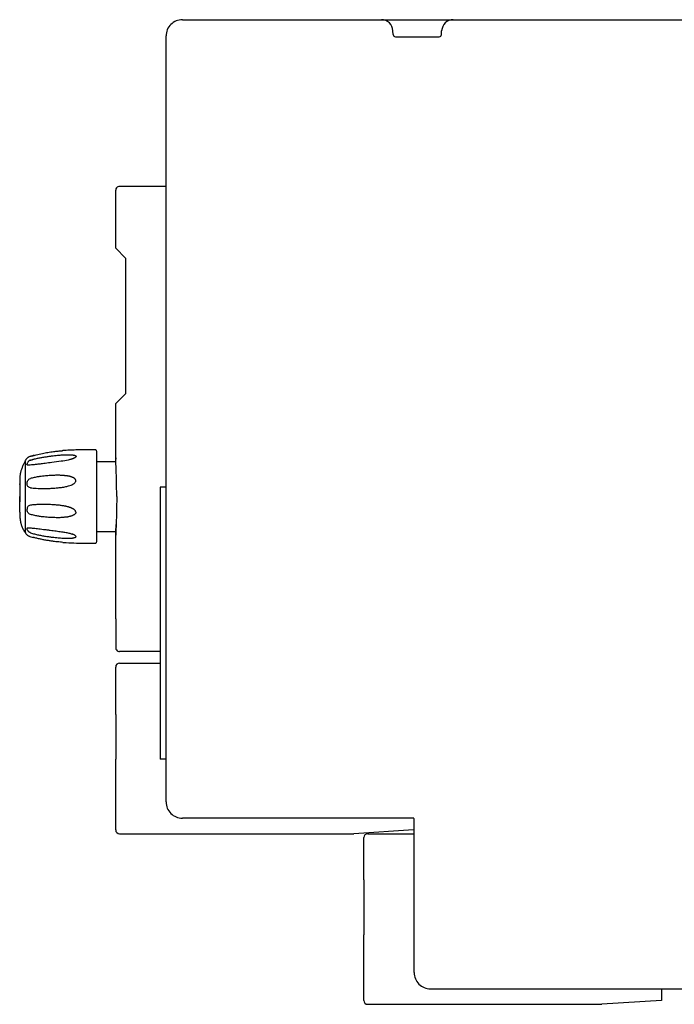
# Model space of a CAD drawing. Extents: x -315 to -151, y -120 to 21.
import ezdxf

# ---------------------------------------------------------------- set-up
doc = ezdxf.new("R2010")
doc.units = 0
doc.header["$LTSCALE"] = 0.9094488189
doc.header["$MEASUREMENT"] = 0
doc.layers.get('0').update_dxf_attribs({"linetype": 'CONTINUOUS'})

msp = doc.modelspace()

# ---------------------------------------------------------------- linework, layer by layer
at = {"linetype": 'Continuous'}
for p, q in [((-293.870872744458, 9.734193147380012), (-163.5708727455381, 9.734193147380012)), ((-295.9708727456181, -91.16580685307999), (-295.9708727456181, 7.634193146220014)), ((-266.685772235418, 7.818492361060024), (-266.7116724071381, 8.312697082580016)), ((-260.455973254858, 7.818492361060024), (-260.4300730831379, 8.312697082580016)), ((-266.3861833756181, 7.534193148100002), (-260.755562114658, 7.534193148100002)), ((-302.4708727453381, -19.7558589392), (-302.4708727453381, -12.26634279049998)), ((-295.9708727456181, -11.76580685227999), (-301.970486575678, -11.76580685227999)), ((-302.470820657558, -19.7558589392), (-301.204673845178, -21.02200575411999)), ((-301.204673845178, -21.02200575411999), (-301.204673845178, -38.50960795182)), ((-301.204673845178, -38.50960795182), (-302.470820657558, -39.77575476419999)), ((-302.4708727453381, -46.76748721708), (-302.4708727453381, -39.77575476419999)), ((-313.5322158550181, -46.61289647216), (-313.532184912738, -46.61293949213999)), ((-313.5319497138181, -46.61444396969998), (-312.998674364318, -46.46091873191998)), ((-307.996753288678, -46.89397377131999), (-308.046072466138, -46.91261742465998)), ((-304.9208727449981, -57.59040621382), (-304.9208727449981, -45.94318779379999)), ((-313.696928743778, -47.73005505825999), (-313.7164103761379, -47.73034745798)), ((-313.4870858131981, -47.71537496061999), (-313.487560953218, -47.71541226051998)), ((-304.9208727449981, -47.26580685289999), (-302.446170376658, -47.26580685289999)), ((-314.8460273625179, -50.08749259889998), (-314.8460145659981, -50.07990132629999)), ((-296.7208727442181, -50.54580685371999), (-296.7208727442181, -85.62580685359998)), ((-295.9708727456181, -50.54580685371999), (-296.7208727442181, -50.54580685371999)), ((-314.8459793412781, -53.78127405307998), (-314.8459966843981, -53.77868150809999)), ((-313.5319830995779, -56.91680869131999), (-313.113712833758, -57.03830851943999)), ((-308.0023003108581, -56.63418513413999), (-308.0175156804779, -56.62828818123999)), ((-304.9208727449981, -56.26580685387999), (-302.4461514307981, -56.26580685387999)), ((-302.4708727453381, -67.56580440877998), (-302.4708727453381, -56.76428790923998)), ((-305.121201163238, -57.79049680169999), (-305.121245397338, -57.79048058887998)), ((-302.4708727453381, -67.96580685235999), (-302.4708727351781, -71.2659741941)), ((-296.7208727442181, -71.76580685203999), (-301.970416428498, -71.76580685203999)), ((-301.9708641212781, -73.26580685177998), (-296.7208727442181, -73.26580685177998)), ((-302.4708727453381, -79.86708717979998), (-302.4708727453381, -73.76580685254)), ((-302.4708727453381, -94.76580685398), (-302.4708727453381, -85.66112205347999)), ((-295.9708727456181, -85.62580685359998), (-296.7208727442181, -85.62580685359998)), ((-264.070872745898, -93.26580685169999), (-293.870872744458, -93.26580685169999)), ((-263.970872745238, -113.1658068535), (-263.970872745238, -93.36580685235998)), ((-264.070872745898, -94.76580685398), (-271.770872745918, -95.26580685219999)), ((-301.9708641212781, -95.26580685219999), (-271.770872745918, -95.26580685219999)), ((-270.470872744958, -101.21417122418), (-270.470872744958, -95.76580685295998)), ((-269.970864120898, -95.26580685219999), (-263.970872745238, -95.26580685219999)), ((-270.470872744958, -116.76580685186), (-270.470872744958, -108.31753730698)), ((-261.870872744078, -115.26580685212), (-163.5708727455381, -115.26580685212)), ((-232.0708727455179, -115.26580685212), (-232.0708727455179, -116.76580685186)), ((-232.0708727455179, -116.76580685186), (-239.7708727403946, -117.26580685262)), ((-269.970864120898, -117.26580685262), (-242.020583592818, -117.26580685262))]:
    msp.add_line(p, q, dxfattribs=at)
for p, q in [((-313.695647572858, -55.80026838439998), (-313.4872109488381, -55.81527457739998)), ((-302.4708727453381, -67.56580440877998), (-302.4708727453381, -67.96580685235999)), ((-302.4708727453381, -79.86708717979998), (-302.4708727453381, -85.66112205347999)), ((-270.470872744958, -101.21417122418), (-270.470872744958, -108.31753730698)), ((-242.020583592818, -117.26580685262), (-239.7708727403946, -117.26580685262))]:
    msp.add_line(p, q)
for centre, radius, start, end in [((-293.8708727444581, 7.634193146220014), 2.10000000116, 90.0000000000002, 180.0000000000004), ((-268.2096167086781, 8.234193147640013), 1.49999999974, 3.000000000000007, 90.0000000000002), ((-258.9321287815981, 8.234193147640013), 1.49999999974, 90.0000000000002, 177.0000000002004), ((-266.3861833756181, 7.834193147540006), 0.29999999944, 183.0000000000004, 270.0000000000006), ((-260.755562114658, 7.834193147540006), 0.29999999944, 270.0000000000006, 357.0000000000008), ((-301.9708727445781, -73.76580685254), 0.50000000076, 90.0000071060002, 180.0000000000004), ((-293.8708727444581, -91.16580685307999), 2.10000000116, 180.0000000000004, 270.0000000000006), ((-264.070872745898, -93.36580685235998), 0.10000000066, 0, 90.0000000000002), ((-301.9708727445781, -94.76580685398), 0.50000000076, 180.0000000000004, 269.9999929027006), ((-269.970872744198, -95.76580685295998), 0.50000000076, 90.0000071011002, 180.0000000000004), ((-261.870872744078, -113.1658068535), 2.10000000116, 180.0000000000004, 270.0000000000006), ((-269.970872744198, -116.76580685186), 0.50000000076, 180.0000000000004, 269.9999928989006)]:
    msp.add_arc(centre, radius, start, end, dxfattribs=at)
msp.add_arc((-311.8073387604553, -48.56210844320662), 2.717672053274953, 139.7974130664946, 150.5779352042102)
for points, start_tangent, end_tangent in [([(-301.9708916015379, -11.76597163223998), (-302.068684019618, -11.77546722157998), (-302.2872063816581, -11.87859498585998), (-302.431808784858, -12.07205968147999), (-302.470887873578, -12.26402421753999)], (-0.999999804436199, 0.0006254019221541556), (-0.003761283517010079, -0.9999929263481341)), ([(-313.764991099398, -46.71988331939998), (-313.836483625958, -46.76964770297999)], (-0.8461185443868037, -0.5329947549880364), (-0.7932535949019033, -0.6088913976853403)), ([(-313.532302943998, -46.61327418285997), (-313.764991099398, -46.71988331939998)], (-0.9560041504031161, -0.293353139427578), (-0.8461185430731207, -0.5329947570734814)), ([(-312.998674290658, -46.46091899861997), (-313.4207364792981, -46.58027370783997), (-313.531964039418, -46.61378402689997)], (-0.9657979132940568, -0.2592959519098698), (-0.9564422772055745, -0.2919215140646798)), ([(-313.474749431978, -47.07798815563997), (-313.448658737398, -47.07041638261999), (-313.435542728578, -47.06661927819998), (-313.422380410478, -47.06281537419998), (-313.395919228958, -47.05518920199998), (-313.3692799502579, -47.04754193001997), (-313.315486143698, -47.03220035541997), (-313.261037073018, -47.01682318271999), (-313.1503254580182, -46.98609216213998), (-313.037449760478, -46.95560911159998), (-312.8064247030981, -46.89642790407998), (-312.5703989343581, -46.84136069899998), (-312.092160538538, -46.74699308991998), (-311.6182140848581, -46.66769602981998), (-311.1614746224179, -46.59738068403999), (-310.729346101358, -46.53630364337999), (-309.9659094468781, -46.44805501113997), (-309.643906811738, -46.42236537747998), (-309.3552850369381, -46.40340973085998), (-309.219106820598, -46.39518918849998), (-309.0834843664181, -46.38804749081999), (-308.9443577104581, -46.38223440871998), (-308.798021604858, -46.37814025383999), (-308.481241834558, -46.37829860251998), (-308.3974833431981, -46.38081568409998), (-308.3120721246381, -46.38461961349999), (-308.225042827018, -46.38981171893997), (-308.1365768698381, -46.39682770439997), (-308.0467948141981, -46.40629491685998), (-307.9554482684181, -46.41879032493998), (-307.774923043998, -46.45564873229999), (-307.6961687641181, -46.48163583297998), (-307.633382412678, -46.51375189523999), (-307.609909495438, -46.53240612005997), (-307.5926190626581, -46.55277747377998), (-307.578905539158, -46.59830779673997)], (0.9602592798145517, 0.2791095045498067), (-0.02841328804812021, -0.9995962610285688)), ([(-308.1191506511981, -46.93825682727999), (-308.6093500543381, -47.07263884451997), (-309.4859365231581, -47.22580514981999), (-310.7077770512781, -47.39056210757998), (-311.571153726858, -47.49952255005998), (-312.224986958178, -47.58049000051999), (-312.750916955338, -47.64281625889998), (-313.1850868261381, -47.68965032067998)], (-0.9477561861481598, -0.3189956294651936), (-0.9957313918076469, -0.09229840393423018)), ([(-312.9986722637381, -46.46092655003999), (-312.720542936838, -46.38891656197998), (-311.9277694118981, -46.21093129437997), (-311.2104500108779, -46.08088883665998), (-310.4825829525181, -45.97524536239997), (-309.8780242454579, -45.90561865633997), (-309.383627845378, -45.86012394163998), (-309.3756354280381, -45.85947076031999)], (0.9657960853231515, 0.2593027604451525), (0.9966902365506343, 0.0812931261832191)), ([(-305.3687284583781, -45.75280840315998), (-305.6399875704179, -45.75312231667998), (-305.9331054398581, -45.74309628389997), (-306.2401931695981, -45.73598861205999), (-306.561094717278, -45.73873604877998), (-306.898531037578, -45.74739835301998), (-307.251949401098, -45.75598451821998), (-307.6229291341181, -45.76515967893997), (-308.012795077778, -45.77874829031999), (-308.4224752032979, -45.79725707219999), (-308.851633613458, -45.82163195867999), (-309.2987664402981, -45.85331350567998), (-309.3756354483581, -45.85947053171999)], (-0.999695481633732, -0.02467679073746332), (-0.9966939960150046, -0.081247020300084)), ([(-308.046048122778, -46.91268352053999), (-308.0917608355181, -46.92904252769998), (-308.181469373398, -46.95883735507997), (-308.2676546366381, -46.98606481141999)], (-0.9383814317849102, -0.3456013432863102), (-0.9553900111793631, -0.295347128881756)), ([(-308.045999446218, -46.91270031501998), (-308.1191506511981, -46.93825682727999)], (-0.9397578973528605, -0.341840744152786), (-0.9477561816891549, -0.3189956427131782)), ([(-307.905222534478, -46.85587085285999), (-307.996753288678, -46.89397377131998)], (-0.9130898045727412, -0.4077585177348392), (-0.9314006042521646, -0.3639957615120026)), ([(-307.819545670018, -46.81481627659998), (-307.905222534478, -46.85587085285999)], (-0.8903814121665512, -0.4552152687117361), (-0.9130898087311143, -0.4077585084230335)), ([(-307.578828965778, -46.59830997351997), (-307.5942398442779, -46.64256481007999), (-307.623899744318, -46.68489868273997), (-307.6756120691381, -46.72874519905997), (-307.7419453553181, -46.77218455591999), (-307.819545670018, -46.81481627659998)], (-0.1756465198924984, -0.9844533000857146), (-0.8903814155180103, -0.4552152621564266)), ([(-305.1306806819981, -45.74332637233997), (-305.3687284583781, -45.75280840315998)], (-0.9988157368605369, -0.04865309650723897), (-0.9996954817182614, -0.02467678731305301)), ([(-304.9208727449981, -45.94310114169998), (-304.9545602595381, -45.83201447029999), (-305.043969651458, -45.75847674843999), (-305.130680102878, -45.74334445459998)], (0, 1), (-0.9988550022824435, -0.047840196648218)), ([(-302.4708716709181, -46.76573341311998), (-302.4621520185581, -46.93471912289999)], (-0.05227369941977603, 0.9986327955504822), (0.05118149352593474, -0.9986893684827404)), ([(-302.339202551478, -51.76580685211997), (-302.348007766278, -50.47392889993998), (-302.3720155236981, -49.27035064161999), (-302.4048390470781, -48.23623636237998), (-302.4379046349981, -47.43703732069999), (-302.4621933341981, -46.93388042505999), (-302.470871660758, -46.76573364425998)], (0, 1), (-0.05226162748867325, 0.9986334273857628)), ([(-314.2030408506781, -47.29260987015999), (-314.292551357458, -47.49160246429998), (-314.3821384706381, -47.68833400377999), (-314.468262903418, -47.88343402251997), (-314.5479256422381, -48.07678352659998), (-314.6189058076179, -48.26719034669999), (-314.680287889578, -48.45518666107998), (-314.7313889710181, -48.64142601935998), (-314.7720134617781, -48.82560111201998), (-314.8025306524581, -49.00702861301998), (-314.8239018136779, -49.18444786193999), (-314.8372153278182, -49.35353534951997), (-314.843965039998, -49.50890260291997), (-314.8458802787382, -49.61596192651998), (-314.8461909359781, -49.67768252443999), (-314.846218235898, -49.73886317169998), (-314.8461228233381, -49.81545636369999), (-314.845990220098, -49.91143442675997), (-314.8459598924981, -50.02819043403997)], (-0.4028761043549867, -0.9152545244574048), (-0.0006228002850712312, -0.9999998060598837)), ([(-314.129891664998, -47.20872426703998), (-314.131030349538, -47.61574237857999), (-314.1310977306581, -48.33546183321998), (-314.1298475629781, -49.23014463363999), (-314.1309565498379, -50.18402020619998)], (0.007224355827741793, -0.9999739040009366), (-0.002406149860133063, -0.9999971052172354)), ([(-313.8868106881181, -47.68611733561999), (-313.9128538415181, -47.59738001499998)], (-0.658799186188382, 0.7523188368487962), (0.04105149579930061, 0.9991570320488367)), ([(-313.819427520878, -47.34750517565998), (-313.8812269934181, -47.47330327051997), (-313.9128538415181, -47.59737989815998)], (-0.5214189926899544, -0.8533007875668422), (-0.1581047022569759, -0.9874223529595798)), ([(-313.798848672018, -47.72524358197999), (-313.8868106881181, -47.68611733561999)], (-0.9868187278179764, 0.1618295350908189), (-0.658799187993477, 0.7523188352680898)), ([(-313.474749404038, -47.07798825215998), (-313.616525625438, -47.13779267407997), (-313.731619766598, -47.23078009287999), (-313.819427520878, -47.34750517565998)], (-0.9647225697073591, -0.2632686147212189), (-0.5214189936302299, -0.8533007869922764)), ([(-313.716405562838, -47.73084166323998), (-313.798848672018, -47.72524358197999)], (-0.9999526097317236, -0.00973541425494041), (-0.9868187246702801, 0.1618295542851254)), ([(-313.4870858131981, -47.71537495553998), (-313.496054835138, -47.71600398653998), (-313.536341881818, -47.71888008187999), (-313.574224978518, -47.72153047027998), (-313.6091020055381, -47.72378444341997), (-313.6404815820981, -47.72551558041998), (-313.6681673382581, -47.72665478819998), (-313.691618871238, -47.72718926769999), (-313.697195888278, -47.72724047155998)], (-0.9975798375265525, -0.06953033697960477), (-0.9999845811456187, -0.005553149648757708)), ([(-313.1850868261381, -47.68965032067998), (-313.4875767520181, -47.71522158779997)], (-0.9957313920038514, -0.0922984018175438), (-0.9965333445167296, -0.08319431030005078)), ([(-313.904272794418, -50.11895527409998), (-313.8747015048181, -49.90569823299997), (-313.788677816058, -49.70813394435999), (-313.653819879018, -49.55079871165999), (-313.474769858658, -49.45664558017999)], (0.006477988520061498, 0.9999790176122367), (0.9532851838702014, 0.3020717765921812)), ([(-307.605511142538, -49.72932181917999), (-307.610445547198, -49.67852264975999), (-307.625431567518, -49.62682767567999), (-307.649217049538, -49.57877304737999), (-307.6778776322981, -49.53528759205997), (-307.708749800678, -49.49836494047997), (-307.7417880886782, -49.47258392777998), (-307.7698697774981, -49.44913872447998), (-307.7957580645582, -49.42933746613997), (-307.812210322738, -49.39891203549998), (-307.842572034938, -49.39736471321998), (-307.863838446558, -49.38412676153999), (-307.8832488496979, -49.37261615209997), (-307.900885794358, -49.36258003297998), (-307.9171253046781, -49.35365243589998), (-307.932589073598, -49.34540182501998), (-307.947974760378, -49.33744126181998), (-307.9642705062979, -49.33163749389998), (-307.9812210311981, -49.32494727105998), (-307.9993251123381, -49.31750271647998), (-308.0191034446379, -49.30938668749997), (-308.041078386718, -49.30050489423997), (-308.0655513349781, -49.29083772535999), (-308.0923892391381, -49.28053866797998), (-308.118137681418, -49.26125910277998), (-308.152700680618, -49.25862454873997), (-308.1865438641381, -49.24650700121998), (-308.2232309815181, -49.23369897501998), (-308.263021986518, -49.21969872869997), (-308.306472808938, -49.20310103519998), (-308.3542875164582, -49.18373820879999), (-308.408323136098, -49.17023314817998), (-308.467716423458, -49.15808627381998), (-308.532690659778, -49.14654869465998), (-308.603523934418, -49.13462969893999), (-308.680874074358, -49.12168528743999), (-308.765490524378, -49.10800359775999), (-308.8586460606981, -49.09462726687998), (-308.9595864303179, -49.08398850735998), (-309.071679454798, -49.07568020799997), (-309.1956670097179, -49.06679126209999), (-309.332695836498, -49.05641425974), (-309.4839753993181, -49.04332258411998), (-309.6503087191779, -49.03373088117997), (-309.831980319258, -49.03008825955998), (-310.0311530552781, -49.02918846709998), (-310.249396718358, -49.03577258143998), (-310.489339261078, -49.04350506025997), (-310.752652877198, -49.05514521731998), (-311.041596426818, -49.07118888347998), (-311.3567048745781, -49.09585636017998), (-311.7013188487981, -49.12776566897998), (-312.080425103538, -49.16948748545999), (-312.4991352440181, -49.22948778709998), (-312.962940465758, -49.32198880097999), (-313.474769858658, -49.45664558017999)], (-0.004684508111373904, 0.9999890276316808), (-0.9591552794981673, -0.2828800979404396)), ([(-314.8468096647381, -50.70735478055997), (-314.846840866098, -50.73877800193998), (-314.8468929259379, -50.79219088977997), (-314.8469450645181, -50.84678461853997), (-314.846997424078, -50.90252367901998), (-314.8470499665182, -50.95914959573997), (-314.8471028188379, -51.01654298615997), (-314.847156085178, -51.07472604479999)], (-0.001000322050837328, -0.9999994996777721), (-0.0009128601598428608, -0.9999995833430775)), ([(-314.8464182939181, -50.35707223499998), (-314.846471986978, -50.40014775463999), (-314.8465254311182, -50.44458731523999), (-314.8465786060179, -50.49037292597998), (-314.846631509138, -50.53748550637998), (-314.8468096647381, -50.70735478055997)], (-0.001269452345185682, -0.999999194245047), (-0.001070343894431156, -0.9999994271818098)), ([(-314.846093745418, -50.12807702115998), (-314.8461478042381, -50.16267816861997), (-314.8462019494181, -50.19871980341999), (-314.8462561352381, -50.23619064287998), (-314.846310303278, -50.27507999867998), (-314.8463643824181, -50.31537774637997), (-314.8464182939181, -50.35707223499998)], (-0.001594208923200537, -0.9999987292481474), (-0.001269459578868826, -0.9999991942358644)), ([(-314.846275332558, -50.22663350171998), (-314.8461321527579, -50.12807694749998)], (0.001086101563139951, 0.9999994101915234), (0.001924147261574165, 0.9999981488269445)), ([(-314.8460145659981, -50.07990132629998), (-314.8460397983581, -50.09492827363999), (-314.846093745418, -50.12807702115998)], (-0.001696329472276615, -0.9999985612321257), (-0.001594203852757561, -0.9999987292562306)), ([(-314.8459598924981, -50.02819043403997), (-314.846027601278, -50.08743272347999)], (-0.0006227986354696538, -0.999999806060911), (-0.001678975086511772, -0.9999985905203361)), ([(-314.1309565498379, -50.18402020619998), (-314.130560896578, -50.73605520067998), (-314.129825099218, -51.26748447817998), (-314.129361744798, -51.76529186965998)], (0.0004022194332413409, -0.9999999191097605), (0.0006803826157073947, -0.9999997685397214)), ([(-313.4747733740181, -50.62904626559999), (-313.6554566169182, -50.57303655541999), (-313.7927683768381, -50.46826786985999), (-313.879016461898, -50.31495244623998), (-313.904272794418, -50.11895527409998)], (-0.9841653171327998, 0.1772530071758887), (0.02382163337261704, 0.9997162246274993)), ([(-313.4747733740181, -50.62904626559999), (-312.724111245678, -50.70898230841998), (-311.7615569071381, -50.73629816691998), (-311.045204098038, -50.72011551195999), (-310.518939623518, -50.69307370929999), (-310.123756692778, -50.66400030033999), (-309.6173188029381, -50.61075265219997), (-309.011576433018, -50.51839489431998), (-308.5605523160182, -50.40603609693999), (-308.2177351123979, -50.29209683789999), (-308.0022227748181, -50.18346944529998), (-307.6812234498381, -49.93432383487999), (-307.605511142538, -49.72932181917999)], (0.9877762360673339, -0.1558785022402082), (-0.06586817719897825, 0.9978283335486541)), ([(-314.847858306278, -52.05166436015999), (-314.847871178998, -52.12213991897999), (-314.8478722635781, -52.19248122609999), (-314.847859964898, -52.26248134771997), (-314.8478320426781, -52.33193556745997), (-314.847786533498, -52.39988231497998)], (-0.0002585458133847027, -0.9999999665770306), (0.0007859004901184924, -0.9999996911801623)), ([(-314.8477254058581, -51.77280731055997), (-314.8477672548981, -51.84165977381998), (-314.847804422718, -51.91120052373999), (-314.8478353776979, -51.98126972319998), (-314.847858306278, -52.05166436015999)], (-0.0006389324570302072, -0.9999997958826369), (-0.0002585387451517203, -0.9999999665788583)), ([(-314.847156085178, -51.07472604479999), (-314.847209762998, -51.13371894941997), (-314.8472637837182, -51.19354549981999), (-314.8473179974781, -51.25423201801998), (-314.8473721782181, -51.31580609603998), (-314.847426005898, -51.37829422353998), (-314.8474792036581, -51.44171236441999), (-314.8475315327381, -51.50606990905998), (-314.8475827137381, -51.57137011373997), (-314.847632391058, -51.63760738791997), (-314.8476801405182, -51.70476440879997), (-314.8477254058581, -51.77280731055997)], (-0.0009128632965093752, -0.9999995833402141), (-0.0006389355377186488, -0.9999997958806687)), ([(-314.8471116529581, -52.45886455921998), (-314.847175483158, -52.15429787345999), (-314.847186918238, -51.97863379755997), (-314.8471827653381, -51.79271054227998), (-314.8471806444381, -51.76520340145999)], (-0.0003184246412854426, 0.9999999493028726), (8.463320131250832e-05, 0.9999999964186106)), ([(-314.129747413318, -51.76531445533998), (-314.125944952038, -52.26907882753997), (-314.1261682713781, -52.76722337607998), (-314.131193221958, -53.33285449271999), (-314.134197239318, -53.87415665623998), (-314.1322696256981, -54.41688290123999), (-314.1292624841381, -54.90894095445998), (-314.129930123138, -55.35118434733997), (-314.1319865122181, -55.72631052621999), (-314.1326683472781, -56.02451447387998), (-314.131704297898, -56.24215918209998), (-314.131197318978, -56.37400614471998), (-314.1322124909379, -56.41889743923998)], (0.01288957376146136, -0.9999169259934788), (-0.8222312564261509, 0.5691535477846671)), ([(-302.339202551478, -51.76580685211997), (-302.3480080228181, -53.05770179435997), (-302.3720160875781, -54.26128644331997), (-302.404842773258, -55.29547739499998), (-302.4379075331381, -56.09463571031997), (-302.462187210258, -56.59762227355998), (-302.4708719503179, -56.76588245773998), (-302.4620493060381, -56.59490194879997), (-302.438324446198, -56.10378377685998), (-302.4078500672181, -55.37468039635998)], (0, -1), (0.03854257871604911, 0.9992569587578148)), ([(-314.847786533498, -52.39988231497998), (-314.8477425254581, -52.45473919789998)], (0.0007858887052232142, -0.999999691189424), (0.0007536159955053194, -0.9999997160314253)), ([(-314.846909631518, -52.99563838787998), (-314.846972260298, -52.85733012245998), (-314.8470212518181, -52.72910186989998), (-314.847063555518, -52.60095792755997), (-314.847109445698, -52.45886455921998)], (-0.0005477052254170924, 0.9999998500094818), (-0.0003433054585870601, 0.9999999410706794)), ([(-314.846603419278, -53.50588592973997), (-314.8467337136581, -53.30428225623999), (-314.846907901778, -52.99877916645998), (-314.846909631518, -52.99563838787998)], (-0.001712652005055236, 0.9999985334104794), (-0.0005477038606439908, 0.9999998500102293)), ([(-313.4747733740181, -52.90153791821998), (-313.6620288669179, -52.96086131747998), (-313.799114107098, -53.06705072663998), (-313.8791657834181, -53.22106136349998), (-313.904272441358, -53.41124239537997)], (-0.9861411197619617, -0.1659086854707259), (0.00707669299642177, -0.9999749598946139)), ([(-307.605565074358, -53.80123448559998), (-307.6185575807581, -53.72458735415998), (-307.6500034792581, -53.64668667429999), (-307.695266497698, -53.57476024715998), (-307.7478002280379, -53.51501197955999), (-307.7933531569981, -53.47283318913998), (-307.8549435494381, -53.43504946485998), (-307.903565743278, -53.39543040261999), (-307.964010577938, -53.36707344891998), (-308.0266207930781, -53.33503899939998), (-308.0956873529381, -53.30072053107999), (-308.172831544598, -53.26480324451997), (-308.2583782924781, -53.22690306885999), (-308.351769116618, -53.18577430173998), (-308.456636511658, -53.15028341005998), (-308.5726334526381, -53.11757920317998), (-308.6999960782781, -53.08358107457997), (-308.8410126542581, -53.04914519729999), (-308.996017358218, -53.01743320331998), (-309.171215405078, -52.98632808137999), (-309.3683164459779, -52.95418732777997), (-309.5903013537981, -52.91942067899998), (-309.8324955023782, -52.89373174891998), (-310.099746194698, -52.86870502731997), (-310.3939314940579, -52.84634379187998), (-310.7178163758781, -52.82664544925998), (-311.0738347037179, -52.81042193077997), (-311.463164826758, -52.79966117759999), (-311.8916302664979, -52.79508582987997), (-312.3658812306181, -52.80169724921998), (-312.8926100171382, -52.83166384155997), (-313.4747733740181, -52.90153791821998)], (-0.05176320611031771, 0.9986593866244791), (-0.9874481771263881, -0.1579433363259548)), ([(-314.8460167834181, -53.77861134567998), (-314.846223686738, -53.71224416319998), (-314.8464953879979, -53.55571112091999), (-314.846603419278, -53.50588592973997)], (-0.01298505970086195, 0.9999156905582416), (-0.001712650002056648, 0.99999853341391)), ([(-314.8459960697181, -53.77873564311998), (-314.8459454043381, -53.78750311605997), (-314.845865224158, -53.80311021463999), (-314.845793296438, -53.81831007755997), (-314.8456483183181, -53.84389828647998), (-314.845109122038, -53.90081901845999), (-314.8438392541182, -53.97803635957997)], (0.006029373927153293, -0.9999818231598245), (0.02062218665244617, -0.9997873400967187)), ([(-314.8458188742379, -53.77541501475999), (-314.845885117438, -53.78692421449999), (-314.8459811726181, -53.78127407847997)], (-0.000715466522006023, -0.9999997440537952), (-0.01375540523786789, 0.9999053899378391)), ([(-314.8438392541182, -53.97803635957997), (-314.841855470938, -54.05711739521999), (-314.838981811458, -54.14015259109999), (-314.835031191978, -54.22743302613999), (-314.829859851038, -54.31791264705997), (-314.823369561758, -54.41026417431998), (-314.8154957497181, -54.50333692441998), (-314.8060149787381, -54.59792790109999), (-314.794677904638, -54.69446610781998), (-314.7812334433381, -54.79307455931998), (-314.765423378438, -54.89381728899998), (-314.7469644796181, -54.99672642277998), (-314.725537527298, -55.10185064483998), (-314.700794584658, -55.20921225891998), (-314.672412965018, -55.31862780843998), (-314.6400643505182, -55.42989472331998), (-314.603278678598, -55.54281506897998), (-314.5614352519981, -55.65725964323999), (-314.513977787858, -55.77286376559997), (-314.4604200057181, -55.88920567413997), (-314.4003407303981, -56.00594452117997), (-314.333428639178, -56.12281260849997), (-314.2595443571781, -56.23957880371998), (-314.1788270789381, -56.35595038453997), (-314.1322412005579, -56.41890877779998)], (0.02062218186062179, -0.9997873401955577), (0.603032620155612, -0.7977165279898978)), ([(-313.474769858658, -54.07393860363998), (-313.6558884880382, -53.97779079491998), (-313.7934515428581, -53.82142579903998), (-313.8795627473181, -53.62516090835998), (-313.904272441358, -53.41124239537997)], (-0.9493881119882626, 0.3141054167240079), (0.02715300322529637, 0.999631289234109)), ([(-307.605565074358, -53.80123448559998), (-307.610859437658, -53.84696676141998), (-307.625174041998, -53.89612755463998), (-307.6494887685781, -53.94765009319998), (-307.6865793319381, -53.99877859647999), (-307.737879046458, -54.04507482849998), (-307.7983426745781, -54.09217140435998), (-307.873305285638, -54.14285195831997), (-307.999991151138, -54.21312319445999), (-308.0505838871379, -54.23640325711997), (-308.1304673163982, -54.27241247389997), (-308.2840362726581, -54.32337651979998), (-308.4158164408981, -54.34514354509998), (-308.551216772078, -54.37425801569997), (-308.7010367137381, -54.41312603803999), (-308.876087704758, -54.43952859381998), (-309.061268228478, -54.45334624715997), (-309.2509987507181, -54.46709785541999), (-309.446662563098, -54.48205885927999), (-309.6600548668181, -54.50320576135998), (-309.897141847558, -54.50727675143997), (-310.1573694246381, -54.49866715981999), (-310.4455866917381, -54.49305165415998), (-310.763118784638, -54.47898650067999), (-311.113591939418, -54.46085992275998), (-311.498830724438, -54.43061100941997), (-311.922758436398, -54.38477662305998), (-312.3891233024981, -54.31656213413999), (-312.9038100887182, -54.21793058641998), (-313.474769858658, -54.07393860363998)], (-0.01980553000134796, -0.9998038512535177), (-0.9623942218625888, 0.2716566982894074)), ([(-313.8964266150381, -55.93326132135997), (-313.894473802078, -55.89967563287999), (-313.8853041074381, -55.87000136405997), (-313.868737559418, -55.84579777771999)], (-0.04674726277315857, 0.9989067491128577), (0.6855833194736473, 0.727994170347191)), ([(-313.868737559418, -55.84579777771999), (-313.8192611102381, -55.81539981971999), (-313.741087291478, -55.80150433061998), (-313.695647572858, -55.80026838439998)], (0.6688369462547764, 0.7434091331996033), (0.9999958489976626, -0.002881316963492208)), ([(-313.4872109488381, -55.81527457739998), (-313.2222636859981, -55.83713902693999)], (0.996876835239937, -0.07897199099685655), (0.9958896115906649, -0.09057528098656199)), ([(-313.2222636859981, -55.83713902693999), (-312.9026751227381, -55.86999784107998)], (0.9958896113842582, -0.0905752832560356), (0.9939863308517737, -0.1095042194612992)), ([(-312.9026751227381, -55.86999784107998), (-312.5590348346581, -55.90891032611997), (-312.1931759219781, -55.95258843027998), (-311.7925982979381, -56.00232610575997), (-311.3584054375981, -56.05723960273998), (-310.923894444798, -56.11278555971999), (-310.5142068465981, -56.16569041453997), (-310.1326875816981, -56.21555813801999), (-309.780384707438, -56.26253599173998), (-309.4551026224182, -56.30829752327999), (-309.1547446175981, -56.35524034531997), (-308.8754130883781, -56.40501499049997), (-308.6207156577181, -56.45659559091999), (-308.3975472775381, -56.50990580941998), (-308.1964281420579, -56.56665569337999), (-308.031855181898, -56.62283375221998), (-308.017507217198, -56.62826602735998)], (0.9939863306625146, -0.1095042211792316), (0.9341735916048496, -0.3568188626573653)), ([(-302.470871830938, -56.76588016157997), (-302.4620493060381, -56.59490194879997), (-302.438324446198, -56.10378377685998), (-302.4078500672181, -55.37468039635998)], (-0.05225096322241221, -0.9986339854232533), (0.03854257873391956, 0.9992569587571255)), ([(-314.129710662058, -56.41701797385998), (-313.9987751784381, -56.61184504419999), (-313.720129677818, -56.83751891339998), (-313.661352698598, -56.86716624043998)], (0.457424699223169, -0.8892483593128487), (0.9072189351068103, -0.4206587735726727)), ([(-313.8439089730581, -56.09721710723998), (-313.863186938058, -56.05764084145997), (-313.8869972434981, -55.99098062171998), (-313.896393727118, -55.93325938841997)], (-0.4683597217146536, 0.8835378718964866), (-0.05868250400991063, 0.9982766969749053)), ([(-313.4747546770781, -56.45260789251999), (-313.499590911378, -56.44075978565998), (-313.5115841944781, -56.43456412113997), (-313.523318687138, -56.42819163705997), (-313.5460845852181, -56.41492910833998), (-313.568034503218, -56.40099908539998), (-313.6098437134781, -56.37131648791997), (-313.6487848344781, -56.33971648253998), (-313.717790383538, -56.27298060127998), (-313.7761479833581, -56.20322716953998), (-313.8253332977381, -56.13013545389998), (-313.8439089730581, -56.09721710723998)], (-0.9115419147909378, 0.4112071711184894), (-0.4683597212120114, 0.8835378721629351)), ([(-313.661352698598, -56.86716624043998), (-313.5319148040581, -56.91665178027997)], (0.9072189343356096, -0.4206587752358922), (0.9564144503779414, -0.2920126694310717)), ([(-313.4747494167381, -56.45259596213999), (-312.942664219798, -56.60268781587998), (-312.4278925721781, -56.71789561441998), (-311.900971124118, -56.81882668509998), (-311.3650543422581, -56.90942554123997), (-310.8819082270181, -56.97778450789998), (-310.4527276680581, -57.03094236703998), (-310.0686091881381, -57.07319359063999), (-309.7228186706781, -57.10596228811999), (-309.409519546198, -57.12061065861998), (-309.1270941953782, -57.13430030611998), (-308.8742266238982, -57.15004282225997), (-308.648840932938, -57.15007748817997), (-308.4491051754379, -57.13730630213998), (-308.2686627524781, -57.14438040025998)], (0.9554677582557352, -0.295095514933318), (0.9998957952806925, -0.01443601676334052)), ([(-309.272647488218, -57.67919445635999), (-309.5979343128781, -57.65187948177999), (-309.969607417638, -57.61528390345998), (-310.3709689390181, -57.56906569007999), (-310.800386510458, -57.51184250759998), (-311.250761329798, -57.44274064173998), (-311.714959525098, -57.36088818415998), (-312.185538891278, -57.26567851427998), (-312.6525362605581, -57.15821919909999), (-312.8812909363982, -57.10047051855997), (-313.105048276538, -57.04054667853998), (-313.113673730458, -57.03816693983998)], (-0.9970053978273702, 0.07733199016634526), (-0.9639086797955448, 0.2662330877535884)), ([(-308.2686627524781, -57.14438040025998), (-308.1109431441181, -57.13631002015998), (-307.9759090250579, -57.11607603725997), (-307.8648988711579, -57.08754036153998), (-307.7690586386581, -57.06334443329997), (-307.688054457258, -57.03948785667998)], (0.9998957952863324, -0.0144360163726959), (0.9460554179734738, 0.3240048550917651)), ([(-307.9007068665981, -56.67656269987997), (-308.002256132638, -56.63407190093998)], (-0.9120383601218244, 0.4101049008074561), (-0.931605219686913, 0.3634717522065484)), ([(-307.7741432741581, -56.73880068563997), (-307.9007068665981, -56.67656269987997)], (-0.8824913096193755, 0.47032870255416), (-0.912038358529401, 0.4101049043488702)), ([(-307.578595316258, -56.93255822801999), (-307.609064988618, -56.86541430845999), (-307.6771595260381, -56.79808862649998), (-307.7741432741581, -56.73880068563997)], (-0.1687760166246787, 0.9856544304229075), (-0.8824913079972484, 0.4703287055978038)), ([(-307.688054457258, -57.03948785667998), (-307.627019677118, -57.01214207951998)], (0.9460554151830586, 0.3240048632394443), (0.8464178999450188, 0.5325192378240096)), ([(-307.578595361978, -56.93255830675997), (-307.5927538502981, -56.95698089189998), (-307.608765847738, -56.98352012761998), (-307.6270195678981, -57.01214190933999)], (-0.09614680326534056, -0.9953671645286758), (-0.8158563537101151, -0.5782546239424597)), ([(-302.4708718258581, -56.76587996091997), (-302.462150603778, -56.59687868855997)], (0.05145364386490654, 0.9986753839626885), (0.0511841593865724, 0.9986892318573831)), ([(-309.2726341430581, -57.67902406807999), (-308.851386776258, -57.70896008643998), (-307.538303207358, -57.76847913681998)], (0.9969557593823992, -0.07796931341408476), (0.9995980980757011, -0.02834858591607492)), ([(-307.538303207358, -57.76847913681998), (-306.630388962738, -57.78554678619999), (-305.1212444600781, -57.79051441151997)], (0.9995980980812368, -0.02834858572088687), (0.9999965973900057, -0.002608679438143378)), ([(-305.1212011556181, -57.79048004277998), (-305.044660013298, -57.77540830507999), (-304.954768577638, -57.70190323491998), (-304.9208727475381, -57.59054460825998)], (0.9999999240008988, -0.0003898694611000475), (0.0001483868796384648, 0.9999999889906671)), ([(-302.4708872080981, -71.26776086311999), (-302.431788675678, -71.45960185865997), (-302.2871821246581, -71.65303853553998), (-302.0686734481382, -71.75614859347999), (-301.970903326178, -71.76564213557998)], (0.004105452894320934, -0.9999915725927558), (0.9999998186041806, 0.0006023218460189361))]:
    msp.add_spline(points, degree=3, dxfattribs=dict(at, start_tangent=start_tangent, end_tangent=end_tangent))
for points in [[(-313.836483625958, -46.76964770297999), (-313.8523960940158, -46.78186191118426), (-313.8679282782933, -46.79461082878233), (-313.8830066793468, -46.80787240446045)], [(-314.1744982395132, -47.22708133117559), (-314.1839220508014, -47.24896376856579), (-314.1934425768335, -47.27080449781851), (-314.2030408506781, -47.29260987015999)], [(-314.1303554908472, -47.15167068865119), (-314.130152907995, -47.1706880241366), (-314.1300290605811, -47.18970637980574), (-314.129891664998, -47.20872426703998)]]:
    msp.add_open_spline(points, degree=3, dxfattribs=at)

doc.saveas('drawing.dxf')
